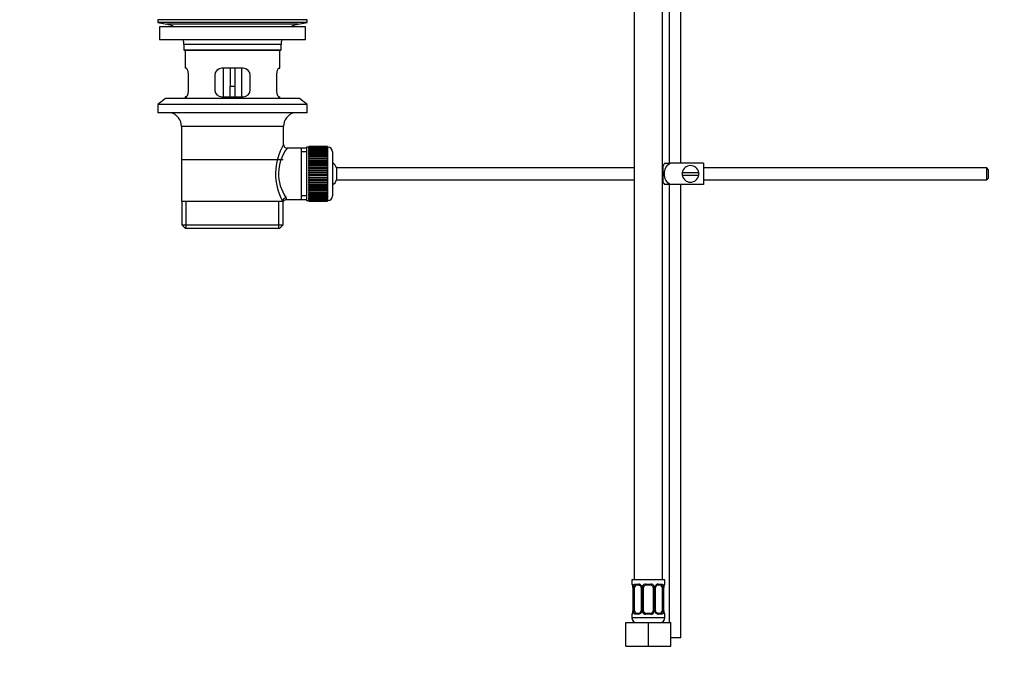
# Model space of a CAD drawing. Units: millimetres. Extents: x 0 to 1179, y 0 to 1775.
# Drawn here: x 0 to 415, y 755 to 1023 of the extents above; entities that cross this region are included whole.
import ezdxf
from ezdxf import colors
from ezdxf.entities.mleader import LeaderData, LeaderLine
from ezdxf.math import Vec2, Vec3

# ---------------------------------------------------------------- set-up
doc = ezdxf.new("R2010")
doc.units = ezdxf.units.MM
doc.layers.add('DV4_Défaut', color=7, linetype='Continuous')
doc.layers.add('Défaut', color=7, linetype='Continuous')

# ---------------------------------------------------------------- blocks, each defined once
blk = doc.blocks.new('_DOT')
at = {"color": 0}
blk.add_line((0, 0), (-1, 0), dxfattribs=at)
at = {"color": 0, "const_width": 0.333}
blk.add_lwpolyline([(-0.1665, 0, 1), (0.1665, 0, 1)], format="xyb", close=True, dxfattribs=at)
blk = doc.blocks.new('SE3')
at = {"layer": 'DV4_Défaut', "color": 7, "linetype": 'Continuous'}
for p, q in [((273.68, 1099.29), (273.68, 962.89)), ((278.68, 962.89), (278.68, 1099.29)), ((258.93, 1091.29), (258.93, 787.29)), ((270.93, 787.29), (270.93, 1091.29)), ((121.18, 1023.39), (58.18, 1023.39)), ((58.18, 1023.39), (58.18, 1022.19)), ((121.18, 1022.19), (58.18, 1022.19)), ((58.18, 1022.19), (62.07, 1021.45)), ((117.29, 1021.45), (62.07, 1021.45)), ((117.29, 1021.45), (121.18, 1022.19)), ((121.18, 1022.19), (121.18, 1023.39)), ((120.43, 1020.39), (58.93, 1020.39)), ((58.93, 1020.39), (58.93, 1014.89)), ((120.43, 1014.89), (120.43, 1020.39)), ((120.43, 1014.89), (58.93, 1014.89)), ((110.18, 1012.89), (69.18, 1012.89)), ((69.18, 1012.89), (69.18, 1010.69)), ((110.18, 1010.69), (110.18, 1012.89)), ((69.18, 1010.69), (110.18, 1010.69)), ((69.18, 1010.69), (69.48, 1010.39)), ((109.88, 1010.39), (69.48, 1010.39)), ((69.68, 1010.39), (69.68, 1002.89)), ((109.68, 1002.89), (109.68, 1010.39)), ((109.88, 1010.39), (110.18, 1010.69)), ((70.2, 1002.89), (69.68, 1002.89)), ((94.18, 1002.89), (85.18, 1002.89)), ((85.68, 1002.89), (85.68, 990.89)), ((88.68, 1002.89), (88.68, 995.39)), ((90.68, 1002.89), (90.68, 995.39)), ((93.68, 990.89), (93.68, 1002.89)), ((109.17, 1002.89), (109.68, 1002.89)), ((71.14, 993.89), (71.14, 999.89)), ((82.18, 999.89), (82.18, 993.89)), ((97.18, 993.89), (97.18, 999.89)), ((108.22, 999.89), (108.22, 993.89)), ((88.68, 990.89), (88.68, 995.39)), ((88.68, 995.39), (90.68, 995.39)), ((90.68, 995.39), (90.68, 990.89)), ((61.43, 990.19), (58.18, 987.69)), ((121.18, 987.69), (58.18, 987.69)), ((58.18, 987.69), (58.18, 984.19)), ((117.93, 990.19), (61.43, 990.19)), ((70.2, 990.89), (69.68, 990.89)), ((69.68, 990.89), (69.68, 990.19)), ((85.18, 990.89), (94.18, 990.89)), ((109.17, 990.89), (109.68, 990.89)), ((109.68, 990.19), (109.68, 990.89)), ((121.18, 987.69), (117.93, 990.19)), ((121.18, 984.19), (121.18, 987.69)), ((121.18, 984.19), (58.18, 984.19)), ((111.18, 978.39), (68.18, 978.39)), ((68.18, 978.39), (68.18, 946.89)), ((111.18, 970.71), (111.18, 978.39)), ((118.68, 969.24), (112.67, 969.24)), ((120.88, 969.24), (118.68, 969.24)), ((118.68, 969.24), (118.68, 947.54)), ((120.88, 967.7), (118.68, 967.7)), ((120.88, 969.64), (120.88, 947.14)), ((121.88, 969.64), (120.88, 969.64)), ((121.88, 969.88), (121.88, 969.86)), ((129.68, 969.88), (121.88, 969.88)), ((121.88, 969.86), (129.68, 969.86)), ((121.88, 969.82), (121.88, 969.86)), ((121.88, 969.82), (121.88, 969.74)), ((129.68, 969.82), (121.88, 969.82)), ((121.88, 969.74), (129.68, 969.74)), ((121.88, 969.66), (121.88, 969.74)), ((121.88, 969.66), (121.88, 969.53)), ((129.68, 969.66), (121.88, 969.66)), ((121.88, 969.53), (129.68, 969.53)), ((121.88, 969.41), (121.88, 969.53)), ((121.88, 969.41), (121.88, 969.23)), ((129.68, 969.41), (121.88, 969.41)), ((121.88, 969.23), (129.68, 969.23)), ((121.88, 969.07), (121.88, 969.23)), ((121.88, 969.07), (121.88, 968.84)), ((129.68, 969.07), (121.88, 969.07)), ((121.88, 968.84), (129.68, 968.84)), ((121.88, 968.64), (121.88, 968.84)), ((121.88, 968.64), (121.88, 968.37)), ((129.68, 968.64), (121.88, 968.64)), ((121.88, 968.37), (129.68, 968.37)), ((121.88, 968.14), (121.88, 968.37)), ((121.88, 968.14), (121.88, 967.82)), ((129.68, 968.14), (121.88, 968.14)), ((121.88, 967.82), (129.68, 967.82)), ((121.88, 967.55), (121.88, 967.82)), ((121.88, 967.55), (121.88, 967.2)), ((129.68, 967.55), (121.88, 967.55)), ((121.88, 967.2), (129.68, 967.2)), ((121.88, 966.89), (121.88, 967.2)), ((121.88, 966.89), (121.88, 966.5)), ((129.68, 966.89), (121.88, 966.89)), ((129.68, 969.88), (129.68, 969.86)), ((129.68, 969.86), (129.68, 969.82)), ((129.68, 969.82), (129.68, 969.74)), ((129.68, 969.74), (129.68, 969.66)), ((129.68, 969.66), (129.68, 969.53)), ((129.88, 969.64), (129.68, 969.64)), ((129.68, 969.53), (129.68, 969.41)), ((129.68, 969.41), (129.68, 969.23)), ((129.68, 969.23), (129.68, 969.07)), ((129.68, 969.07), (129.68, 968.84)), ((129.68, 968.84), (129.68, 968.64)), ((129.68, 968.64), (129.68, 968.37)), ((129.68, 968.37), (129.68, 968.14)), ((129.68, 968.14), (129.68, 967.82)), ((129.68, 967.82), (129.68, 967.55)), ((129.68, 967.55), (129.68, 967.2)), ((129.68, 967.2), (129.68, 966.89)), ((129.68, 966.89), (129.68, 966.5)), ((129.88, 947.14), (129.88, 969.64)), ((131.88, 967.64), (131.88, 949.14)), ((68.33, 964.39), (111.03, 964.39)), ((121.88, 966.5), (129.68, 966.5)), ((121.88, 966.16), (121.88, 966.5)), ((121.88, 966.16), (121.88, 965.74)), ((129.68, 966.16), (121.88, 966.16)), ((121.88, 965.74), (129.68, 965.74)), ((121.88, 965.4), (121.88, 965.74)), ((129.68, 965.4), (121.88, 965.4)), ((121.88, 965.37), (121.88, 965.4)), ((121.88, 965.37), (121.88, 964.91)), ((129.68, 965.37), (121.88, 965.37)), ((121.88, 964.91), (129.68, 964.91)), ((121.88, 964.58), (121.88, 964.91)), ((129.68, 964.58), (121.88, 964.58)), ((121.88, 964.53), (121.88, 964.58)), ((121.88, 964.53), (121.88, 964.04)), ((129.68, 964.53), (121.88, 964.53)), ((121.88, 964.04), (129.68, 964.04)), ((121.88, 963.72), (121.88, 964.04)), ((129.68, 963.72), (121.88, 963.72)), ((121.88, 963.63), (121.88, 963.72)), ((121.88, 963.63), (121.88, 963.12)), ((129.68, 963.63), (121.88, 963.63)), ((121.88, 963.12), (129.68, 963.12)), ((121.88, 962.81), (121.88, 963.12)), ((129.68, 962.81), (121.88, 962.81)), ((121.88, 962.69), (121.88, 962.81)), ((121.88, 962.69), (121.88, 962.16)), ((129.68, 962.69), (121.88, 962.69)), ((129.68, 966.5), (129.68, 966.16)), ((129.68, 966.16), (129.68, 965.74)), ((129.68, 965.74), (129.68, 965.4)), ((129.68, 965.4), (129.68, 965.37)), ((129.68, 965.37), (129.68, 964.91)), ((129.68, 964.91), (129.68, 964.58)), ((129.68, 964.58), (129.68, 964.53)), ((129.68, 964.53), (129.68, 964.04)), ((129.68, 964.04), (129.68, 963.72)), ((129.68, 963.72), (129.68, 963.63)), ((129.68, 963.63), (129.68, 963.12)), ((129.68, 963.12), (129.68, 962.81)), ((129.68, 962.81), (129.68, 962.69)), ((129.68, 962.69), (129.68, 962.16)), ((271.67, 962.89), (274.32, 962.89)), ((288.18, 962.89), (274.32, 962.89)), ((288.18, 962.89), (288.18, 953.89)), ((121.88, 962.16), (129.68, 962.16)), ((121.88, 961.86), (121.88, 962.16)), ((129.68, 961.86), (121.88, 961.86)), ((121.88, 961.72), (121.88, 961.86)), ((121.88, 961.72), (121.88, 961.17)), ((129.68, 961.72), (121.88, 961.72)), ((121.88, 961.17), (129.68, 961.17)), ((121.88, 960.89), (121.88, 961.17)), ((129.68, 960.89), (121.88, 960.89)), ((121.88, 960.72), (121.88, 960.89)), ((121.88, 960.72), (121.88, 960.16)), ((129.68, 960.72), (121.88, 960.72)), ((121.88, 960.16), (129.68, 960.16)), ((121.88, 959.9), (121.88, 960.16)), ((129.68, 959.9), (121.88, 959.9)), ((121.88, 959.7), (121.88, 959.9)), ((121.88, 959.7), (121.88, 959.13)), ((129.68, 959.7), (121.88, 959.7)), ((121.88, 959.13), (129.68, 959.13)), ((121.88, 958.89), (121.88, 959.13)), ((129.68, 958.89), (121.88, 958.89)), ((121.88, 958.67), (121.88, 958.89)), ((121.88, 958.67), (121.88, 958.1)), ((129.68, 958.67), (121.88, 958.67)), ((129.68, 962.16), (129.68, 961.86)), ((129.68, 961.86), (129.68, 961.72)), ((129.68, 961.72), (129.68, 961.17)), ((129.68, 961.17), (129.68, 960.89)), ((129.68, 960.89), (129.68, 960.72)), ((129.68, 960.72), (129.68, 960.16)), ((129.68, 960.16), (129.68, 959.9)), ((129.68, 959.9), (129.68, 959.7)), ((129.68, 959.7), (129.68, 959.13)), ((129.68, 959.13), (129.68, 958.89)), ((129.68, 958.89), (129.68, 958.67)), ((129.68, 958.67), (129.68, 958.1)), ((133.64, 955.89), (133.64, 960.89)), ((258.93, 960.89), (133.64, 960.89)), ((271.18, 960.89), (270.93, 960.89)), ((271.18, 960.39), (270.93, 960.39)), ((271.18, 954.89), (271.18, 961.89)), ((286.15, 958.89), (279.22, 958.89)), ((407.58, 960.89), (288.18, 960.89)), ((407.58, 955.89), (407.58, 960.89)), ((408.18, 960.29), (407.58, 960.89)), ((408.18, 960.29), (408.18, 956.49)), ((121.88, 958.1), (129.68, 958.1)), ((121.88, 957.88), (121.88, 958.1)), ((129.68, 957.88), (121.88, 957.88)), ((121.88, 957.64), (121.88, 957.88)), ((121.88, 957.64), (121.88, 957.07)), ((129.68, 957.64), (121.88, 957.64)), ((121.88, 957.07), (129.68, 957.07)), ((121.88, 956.88), (121.88, 957.07)), ((129.68, 956.88), (121.88, 956.88)), ((121.88, 956.61), (121.88, 956.88)), ((121.88, 956.61), (121.88, 956.05)), ((129.68, 956.61), (121.88, 956.61)), ((121.88, 956.05), (129.68, 956.05)), ((121.88, 955.88), (121.88, 956.05)), ((129.68, 955.88), (121.88, 955.88)), ((121.88, 955.6), (121.88, 955.88)), ((121.88, 955.6), (121.88, 955.05)), ((129.68, 955.6), (121.88, 955.6)), ((121.88, 955.05), (129.68, 955.05)), ((121.88, 954.91), (121.88, 955.05)), ((129.68, 954.91), (121.88, 954.91)), ((121.88, 954.61), (121.88, 954.91)), ((121.88, 954.61), (121.88, 954.08)), ((129.68, 954.61), (121.88, 954.61)), ((129.68, 958.1), (129.68, 957.88)), ((129.68, 957.88), (129.68, 957.64)), ((129.68, 957.64), (129.68, 957.07)), ((129.68, 957.07), (129.68, 956.88)), ((129.68, 956.88), (129.68, 956.61)), ((129.68, 956.61), (129.68, 956.05)), ((129.68, 956.05), (129.68, 955.88)), ((129.68, 955.88), (129.68, 955.6)), ((129.68, 955.6), (129.68, 955.05)), ((129.68, 955.05), (129.68, 954.91)), ((129.68, 954.91), (129.68, 954.61)), ((129.68, 954.61), (129.68, 954.08)), ((133.64, 955.89), (258.93, 955.89)), ((270.93, 956.39), (271.18, 956.39)), ((270.93, 955.89), (271.18, 955.89)), ((279.22, 957.89), (286.15, 957.89)), ((288.18, 955.89), (407.58, 955.89)), ((407.58, 955.89), (408.18, 956.49)), ((121.88, 954.08), (129.68, 954.08)), ((121.88, 953.96), (121.88, 954.08)), ((129.68, 953.96), (121.88, 953.96)), ((121.88, 953.65), (121.88, 953.96)), ((121.88, 953.65), (121.88, 953.14)), ((129.68, 953.65), (121.88, 953.65)), ((121.88, 953.14), (129.68, 953.14)), ((121.88, 953.05), (121.88, 953.14)), ((129.68, 953.05), (121.88, 953.05)), ((121.88, 952.73), (121.88, 953.05)), ((121.88, 952.73), (121.88, 952.24)), ((129.68, 952.73), (121.88, 952.73)), ((121.88, 952.24), (129.68, 952.24)), ((121.88, 952.19), (121.88, 952.24)), ((129.68, 952.19), (121.88, 952.19)), ((121.88, 951.86), (121.88, 952.19)), ((121.88, 951.86), (121.88, 951.4)), ((129.68, 951.86), (121.88, 951.86)), ((121.88, 951.4), (129.68, 951.4)), ((121.88, 951.37), (121.88, 951.4)), ((129.68, 951.37), (121.88, 951.37)), ((121.88, 951.04), (121.88, 951.37)), ((121.88, 951.04), (121.88, 950.61)), ((129.68, 951.04), (121.88, 951.04)), ((121.88, 950.27), (121.88, 950.61)), ((121.88, 950.61), (129.68, 950.61)), ((121.88, 950.27), (121.88, 949.88)), ((129.68, 950.27), (121.88, 950.27)), ((129.68, 954.08), (129.68, 953.96)), ((129.68, 953.96), (129.68, 953.65)), ((129.68, 953.65), (129.68, 953.14)), ((129.68, 953.14), (129.68, 953.05)), ((129.68, 953.05), (129.68, 952.73)), ((129.68, 952.73), (129.68, 952.24)), ((129.68, 952.24), (129.68, 952.19)), ((129.68, 952.19), (129.68, 951.86)), ((129.68, 951.86), (129.68, 951.4)), ((129.68, 951.4), (129.68, 951.37)), ((129.68, 951.37), (129.68, 951.04)), ((129.68, 951.04), (129.68, 950.61)), ((129.68, 950.61), (129.68, 950.27)), ((129.68, 950.27), (129.68, 949.88)), ((274.32, 953.89), (271.67, 953.89)), ((273.68, 953.89), (273.68, 769.29)), ((288.18, 953.89), (274.32, 953.89)), ((278.68, 762.89), (278.68, 953.89)), ((68.18, 946.89), (110.77, 946.89)), ((68.33, 946.89), (68.33, 936.89)), ((70.21, 935.39), (70.21, 946.89)), ((109.16, 935.39), (109.16, 946.89)), ((111.18, 946.89), (110.77, 946.89)), ((111.03, 936.89), (111.03, 946.89)), ((112.42, 947.54), (118.68, 947.54)), ((120.88, 949.07), (118.68, 949.07)), ((118.68, 947.54), (120.88, 947.54)), ((120.88, 947.14), (121.88, 947.14)), ((121.88, 949.57), (121.88, 949.88)), ((121.88, 949.88), (129.68, 949.88)), ((121.88, 949.57), (121.88, 949.22)), ((129.68, 949.57), (121.88, 949.57)), ((121.88, 948.95), (121.88, 949.22)), ((121.88, 949.22), (129.68, 949.22)), ((121.88, 948.95), (121.88, 948.63)), ((129.68, 948.95), (121.88, 948.95)), ((121.88, 948.4), (121.88, 948.63)), ((121.88, 948.63), (129.68, 948.63)), ((121.88, 948.4), (121.88, 948.13)), ((129.68, 948.4), (121.88, 948.4)), ((121.88, 947.93), (121.88, 948.13)), ((121.88, 948.13), (129.68, 948.13)), ((121.88, 947.93), (121.88, 947.7)), ((129.68, 947.93), (121.88, 947.93)), ((121.88, 947.54), (121.88, 947.7)), ((121.88, 947.7), (129.68, 947.7)), ((121.88, 947.54), (121.88, 947.36)), ((129.68, 947.54), (121.88, 947.54)), ((121.88, 947.24), (121.88, 947.36)), ((121.88, 947.36), (129.68, 947.36)), ((121.88, 947.24), (121.88, 947.11)), ((129.68, 947.24), (121.88, 947.24)), ((121.88, 947.03), (121.88, 947.11)), ((121.88, 947.11), (129.68, 947.11)), ((121.88, 947.03), (121.88, 946.95)), ((129.68, 947.03), (121.88, 947.03)), ((121.88, 946.91), (121.88, 946.95)), ((121.88, 946.95), (129.68, 946.95)), ((121.88, 946.91), (121.88, 946.89)), ((129.68, 946.91), (121.88, 946.91)), ((121.88, 946.89), (129.68, 946.89)), ((129.68, 949.88), (129.68, 949.57)), ((129.68, 949.57), (129.68, 949.22)), ((129.68, 949.22), (129.68, 948.95)), ((129.68, 948.95), (129.68, 948.63)), ((129.68, 948.63), (129.68, 948.4)), ((129.68, 948.4), (129.68, 948.13)), ((129.68, 948.13), (129.68, 947.93)), ((129.68, 947.93), (129.68, 947.7)), ((129.68, 947.7), (129.68, 947.54)), ((129.68, 947.54), (129.68, 947.36)), ((129.68, 947.36), (129.68, 947.24)), ((129.68, 947.24), (129.68, 947.11)), ((129.68, 947.14), (129.88, 947.14)), ((129.68, 947.11), (129.68, 947.03)), ((129.68, 947.03), (129.68, 946.95)), ((129.68, 946.95), (129.68, 946.91)), ((129.68, 946.91), (129.68, 946.89)), ((68.33, 936.89), (111.03, 936.89)), ((68.33, 936.89), (69.83, 935.39)), ((109.53, 935.39), (69.83, 935.39)), ((109.53, 935.39), (111.03, 936.89)), ((271.93, 787.29), (257.93, 787.29)), ((257.93, 787.29), (257.93, 785.49)), ((258.01, 785.49), (257.93, 785.49)), ((259.29, 785.49), (260.79, 785.49)), ((261.03, 785.09), (259.61, 785.09)), ((263.87, 785.49), (265.99, 785.49)), ((265.93, 785.09), (263.93, 785.09)), ((270.25, 785.09), (268.84, 785.09)), ((269.08, 785.49), (270.58, 785.49)), ((271.93, 785.49), (271.85, 785.49)), ((271.93, 785.49), (271.93, 787.29)), ((258.41, 784.09), (258.38, 784.09)), ((258.38, 784.09), (258.38, 774.22)), ((258.41, 784.09), (258.41, 774.22)), ((258.52, 774.22), (258.52, 784.09)), ((259.13, 784.09), (258.52, 784.09)), ((259.13, 774.22), (259.13, 784.09)), ((261.88, 784.09), (262.12, 784.09)), ((261.88, 784.09), (261.88, 774.22)), ((262.12, 784.09), (262.12, 774.22)), ((262.39, 774.22), (262.39, 784.09)), ((262.93, 784.09), (262.39, 784.09)), ((262.93, 774.22), (262.93, 784.09)), ((266.93, 784.09), (266.93, 774.22)), ((266.93, 784.09), (267.48, 784.09)), ((267.48, 784.09), (267.48, 774.22)), ((267.75, 774.22), (267.75, 784.09)), ((267.99, 784.09), (267.75, 784.09)), ((267.99, 774.22), (267.99, 784.09)), ((270.73, 784.09), (270.73, 774.22)), ((270.73, 784.09), (271.34, 784.09)), ((271.34, 784.09), (271.34, 774.22)), ((271.46, 774.22), (271.46, 784.09)), ((271.46, 784.09), (271.48, 784.09)), ((271.48, 774.22), (271.48, 784.09)), ((257.93, 772.82), (258.01, 772.82)), ((257.93, 772.82), (257.93, 771.29)), ((258.38, 774.22), (258.41, 774.22)), ((258.52, 774.22), (259.13, 774.22)), ((260.79, 772.82), (259.29, 772.82)), ((259.61, 773.22), (261.03, 773.22)), ((262.12, 774.22), (261.88, 774.22)), ((262.39, 774.22), (262.93, 774.22)), ((265.99, 772.82), (263.87, 772.82)), ((263.93, 773.22), (265.93, 773.22)), ((267.48, 774.22), (266.93, 774.22)), ((267.75, 774.22), (267.99, 774.22)), ((268.84, 773.22), (270.25, 773.22)), ((270.58, 772.82), (269.08, 772.82)), ((271.34, 774.22), (270.73, 774.22)), ((271.48, 774.22), (271.46, 774.22)), ((271.93, 772.82), (271.85, 772.82)), ((271.93, 771.29), (271.93, 772.82)), ((255.43, 769.29), (264.93, 769.29)), ((255.43, 759.29), (255.43, 769.29)), ((271.93, 771.29), (257.93, 771.29)), ((264.93, 769.29), (274.43, 769.29)), ((264.93, 759.29), (264.93, 769.29)), ((274.43, 759.29), (274.43, 769.29)), ((278.68, 762.89), (274.43, 762.89)), ((255.43, 759.29), (264.93, 759.29)), ((264.93, 759.29), (274.43, 759.29))]:
    blk.add_line(p, q, dxfattribs=at)
for centre, radius, start, end in [((60.46, 1012.89), 8.72, 59.3385, 79.3603), ((118.9, 1012.89), 8.72, 100.6397, 120.6615), ((60.46, 1012.89), 8.72, 0, 13.2609), ((118.9, 1012.89), 8.72, 166.7391, 180), ((85.18, 999.89), 3, 90, 180), ((94.18, 999.89), 3, 0, 90), ((85.18, 993.89), 3, 180, 270), ((94.18, 993.89), 3, 270, 0), ((62.18, 978.39), 6, 0, 75.1649), ((117.18, 978.39), 6, 104.8351, 180), ((132.04, 958.44), 24.21, 149.4858, 208.5157), ((127.15, 958.45), 18.04, 143.2818, 214.2848), ((112.66, 970.72), 1.47, 180.4279, 270.5348), ((129.88, 967.64), 2, 0, 90), ((128.18, 958.39), 6, 24.6243, 51.9269), ((275.34, 960.48), 4.39, 146.7706, 161.3642), ((282.68, 958.39), 3.5, 171.7868, 188.2132), ((282.68, 958.39), 3.5, 8.2132, 171.7868), ((282.68, 958.39), 3.5, 351.7868, 8.2132), ((128.18, 958.39), 6, 308.0731, 335.3757), ((275.34, 956.29), 4.39, 198.6358, 213.2071), ((282.68, 958.39), 3.5, 188.2132, 351.7868), ((112.37, 946.11), 1.41, 87.9042, 148.4289), ((111.28, 947.66), 1.14, 353.9818, 33.2576), ((129.88, 949.14), 2, 270, 0), ((258.33, 785.49), 0.4, 180, 270), ((255.06, 784.1), 3.35, 359.8705, 10.2708), ((261.3, 784.11), 2.78, 167.8078, 180.3687), ((260.73, 784.11), 1.39, 25.1473, 87.3249), ((261.18, 784.16), 0.698, 354.5175, 31.2865), ((260.74, 784.09), 1.38, 359.8791, 25.9211), ((263.73, 784.1), 1.34, 153.3511, 180.1815), ((263.85, 784), 1.49, 89.2905, 152.1251), ((263.93, 784.09), 1, 154.4167, 180), ((263.93, 784.09), 1, 90, 154.4167), ((265.93, 784.09), 1, 25.5833, 90), ((266.01, 784), 1.49, 27.8747, 90.7097), ((265.93, 784.09), 1, 0, 25.5833), ((266.14, 784.1), 1.34, 359.817, 26.6505), ((269.12, 784.09), 1.38, 154.0799, 180.1199), ((269.14, 784.11), 1.39, 92.6748, 154.853), ((268.74, 784.16), 0.743, 150.4783, 185.1833), ((268.93, 784.16), 0.93, 94.8141, 165.5343), ((268.57, 784.11), 2.78, 359.628, 12.1955), ((274.8, 784.1), 3.35, 169.7304, 180.1284), ((271.53, 785.49), 0.4, 270, 0), ((258.33, 772.82), 0.4, 90, 180), ((255.06, 774.21), 3.35, 349.7304, 0.1284), ((261.3, 774.2), 2.78, 179.628, 192.1955), ((260.73, 774.2), 1.39, 272.6748, 334.853), ((260.94, 774.14), 0.929, 274.8324, 345.5365), ((261.13, 774.15), 0.741, 330.4663, 5.1774), ((260.74, 774.21), 1.38, 334.0799, 0.1199), ((263.73, 774.21), 1.34, 179.817, 206.6505), ((263.85, 774.31), 1.49, 207.8747, 270.7097), ((263.93, 774.22), 1, 180, 205.5833), ((263.93, 774.22), 1, 205.5833, 270), ((265.93, 774.22), 1, 270, 334.4167), ((266.01, 774.31), 1.49, 269.2905, 332.1251), ((265.93, 774.22), 1, 334.4167, 0), ((266.14, 774.21), 1.34, 333.3511, 0.1815), ((269.12, 774.21), 1.38, 179.8791, 205.9211), ((269.14, 774.2), 1.39, 205.1473, 267.3249), ((268.69, 774.15), 0.699, 174.4657, 211.3125), ((268.56, 774.2), 2.78, 347.8078, 0.3687), ((274.8, 774.21), 3.35, 179.8705, 190.2708), ((271.53, 772.82), 0.4, 0, 90), ((259.93, 771.29), 2, 180, 270), ((269.93, 771.29), 2, 270, 0)]:
    blk.add_arc(centre, radius, start, end, dxfattribs=at)
for centre, major_axis, ratio, start_param, end_param in [((112.24, 946.89), (1.34, 0.68), 0.915492, 1.134078, 2.633444), ((258.41, 785.49), (0, -0.4), 0.988455, 4.712389, 5.616474), ((258.95, 784.7), (0.391, -0.084), 0.411702, 3.62283, 5.508006), ((259.84, 784.09), (0, -1), 0.707107, 4.265876, 4.712389), ((259.84, 784.09), (0, -1), 0.707107, 3.141593, 4.265876), ((259.61, 785.49), (0, -0.4), 0.806081, 4.712389, 6.283185), ((261.03, 785.49), (0, -0.4), 0.591806, 4.712389, 6.283185), ((262.15, 784.7), (0.363, 0.168), 0.191543, 1.963754, 3.155745), ((262.67, 784.7), (0.361, -0.173), 0.155676, 4.398009, 6.283185), ((263.93, 785.49), (0, -0.4), 0.151515, 4.712389, 6.283185), ((265.93, 785.49), (0, -0.4), 0.151515, 0, 1.570796), ((267.2, 784.7), (-0.361, -0.173), 0.155676, 0, 1.885177), ((267.72, 784.7), (-0.363, 0.168), 0.191543, 3.126751, 4.319431), ((268.84, 785.49), (0, -0.4), 0.591806, 0, 1.570796), ((270.02, 784.09), (0, 1), 0.707107, 5.158902, 6.283185), ((270.25, 785.49), (0, -0.4), 0.806081, 0, 1.570796), ((270.92, 784.7), (-0.391, -0.084), 0.411702, 0.775179, 2.660356), ((270.02, 784.09), (0, 1), 0.707107, 4.712389, 5.158902), ((271.13, 784.7), (-0.394, 0.069), 0.426558, 2.795386, 3.530367), ((271.13, 784.7), (-0.394, 0.069), 0.426558, 3.126044, 3.530367), ((271.46, 785.49), (0, -0.4), 0.988455, 0.669425, 1.570796), ((258.41, 772.82), (0, -0.4), 0.988455, 3.805363, 4.712389), ((258.73, 773.61), (0.394, -0.069), 0.426558, 2.807135, 3.530367), ((258.73, 773.61), (0.394, -0.069), 0.426558, 3.126316, 3.530367), ((258.95, 773.61), (-0.391, -0.084), 0.411702, 3.916772, 5.801948), ((259.84, 774.22), (0, -1), 0.707107, 4.712389, 5.158902), ((259.84, 774.22), (0, -1), 0.707107, 5.158902, 6.283185), ((259.61, 772.82), (0, -0.4), 0.806081, 3.141593, 4.712389), ((261.03, 772.82), (0, -0.4), 0.591806, 3.141593, 4.712389), ((262.15, 773.61), (0.363, -0.168), 0.191543, 3.118603, 4.319431), ((262.67, 773.61), (-0.361, -0.173), 0.155676, 3.141593, 5.026769), ((263.93, 772.82), (0, -0.4), 0.151515, 3.141593, 4.712389), ((265.93, 772.82), (0, -0.4), 0.151515, 1.570796, 3.141593), ((267.2, 773.61), (0.361, -0.173), 0.155676, 1.256416, 3.141593), ((267.72, 773.61), (-0.363, -0.168), 0.191543, 1.963754, 2.979762), ((267.72, 773.61), (-0.363, -0.168), 0.191543, 2.979762, 3.16356), ((268.84, 772.82), (0, -0.4), 0.591806, 1.570796, 3.141593), ((270.02, 774.22), (0, 1), 0.707107, 3.141593, 4.265876), ((270.25, 772.82), (0, -0.4), 0.806081, 1.570796, 3.141593), ((270.02, 774.22), (0, 1), 0.707107, 4.265876, 4.712389), ((270.92, 773.61), (0.391, -0.084), 0.411702, 0.481237, 2.366414), ((271.46, 772.82), (0, -0.4), 0.988455, 1.570796, 2.479649)]:
    blk.add_ellipse(centre, major_axis=major_axis, ratio=ratio, start_param=start_param, end_param=end_param, dxfattribs=at)
for points, knots in [([(71.14, 999.89), (71.14, 1000.09), (71.13, 1000.29), (71.1, 1000.68), (71.08, 1000.87), (71.02, 1001.24), (70.98, 1001.41), (70.9, 1001.74), (70.85, 1001.89), (70.76, 1002.16), (70.71, 1002.28), (70.6, 1002.5), (70.55, 1002.59), (70.44, 1002.73), (70.39, 1002.79), (70.29, 1002.87), (70.24, 1002.89), (70.2, 1002.89)], [0, 0, 0, 0, 0.125, 0.125, 0.25, 0.25, 0.375, 0.375, 0.5, 0.5, 0.625, 0.625, 0.75, 0.75, 0.875, 0.875, 1, 1, 1, 1]), ([(109.17, 1002.89), (109.12, 1002.89), (109.08, 1002.87), (108.98, 1002.79), (108.92, 1002.73), (108.82, 1002.59), (108.77, 1002.5), (108.66, 1002.28), (108.61, 1002.16), (108.51, 1001.89), (108.47, 1001.74), (108.39, 1001.41), (108.35, 1001.24), (108.29, 1000.87), (108.26, 1000.68), (108.23, 1000.29), (108.22, 1000.09), (108.22, 999.89)], [0, 0, 0, 0, 0.125, 0.125, 0.25, 0.25, 0.375, 0.375, 0.5, 0.5, 0.625, 0.625, 0.75, 0.75, 0.875, 0.875, 1, 1, 1, 1]), ([(70.2, 990.89), (70.24, 990.89), (70.29, 990.9), (70.39, 990.98), (70.44, 991.04), (70.55, 991.18), (70.6, 991.27), (70.7, 991.49), (70.76, 991.61), (70.85, 991.88), (70.9, 992.03), (70.98, 992.36), (71.02, 992.53), (71.08, 992.9), (71.1, 993.09), (71.13, 993.48), (71.14, 993.68), (71.14, 993.89)], [0, 0, 0, 0, 0.125, 0.125, 0.25, 0.25, 0.375, 0.375, 0.5, 0.5, 0.625, 0.625, 0.75, 0.75, 0.875, 0.875, 1, 1, 1, 1]), ([(108.22, 993.89), (108.22, 993.68), (108.23, 993.48), (108.26, 993.09), (108.29, 992.9), (108.35, 992.53), (108.38, 992.36), (108.47, 992.03), (108.51, 991.88), (108.61, 991.61), (108.66, 991.49), (108.77, 991.27), (108.82, 991.18), (108.92, 991.04), (108.98, 990.98), (109.08, 990.9), (109.12, 990.89), (109.17, 990.89)], [0, 0, 0, 0, 0.125, 0.125, 0.25, 0.25, 0.375, 0.375, 0.5, 0.5, 0.625, 0.625, 0.75, 0.75, 0.875, 0.875, 1, 1, 1, 1]), ([(274.32, 953.89), (273.43, 954.19), (272.71, 954.88), (271.84, 956.53), (271.67, 957.47), (271.67, 959.33), (271.85, 960.26), (272.72, 961.9), (273.44, 962.59), (274.32, 962.89)], [0, 0, 0, 0, 0.25, 0.25, 0.5, 0.5, 0.75, 0.75, 1, 1, 1, 1]), ([(258.01, 785.49), (258.04, 785.49), (258.06, 785.47), (258.12, 785.4), (258.15, 785.35), (258.21, 785.21), (258.25, 785.13), (258.31, 784.93), (258.33, 784.82), (258.36, 784.7)], [0, 0, 0, 0, 0.25, 0.25, 0.5, 0.5, 0.75, 0.75, 1, 1, 1, 1]), ([(258.16, 785.2), (258.16, 785.2), (258.17, 785.18), (258.21, 785.11), (258.27, 784.93), (258.33, 784.7), (258.35, 784.54), (258.36, 784.5)], [0, 0, 0, 0, 0.1122, 0.29476, 0.566432, 0.907971, 1, 1, 1, 1]), ([(258.59, 784.7), (258.61, 784.82), (258.65, 784.93), (258.74, 785.13), (258.79, 785.21), (258.91, 785.35), (258.98, 785.4), (259.13, 785.47), (259.21, 785.49), (259.29, 785.49)], [0, 0, 0, 0, 0.25, 0.25, 0.5, 0.5, 0.75, 0.75, 1, 1, 1, 1]), ([(259.61, 785.09), (259.56, 785.09), (259.51, 785.08), (259.42, 785.03), (259.38, 784.99), (259.28, 784.84), (259.23, 784.7), (259.2, 784.52)], [0, 0, 0, 0, 0.25, 0.25, 0.5, 0.5, 1, 1, 1, 1]), ([(260.94, 785.08), (260.99, 785.09), (261.1, 785.1), (261.35, 785.02), (261.62, 784.82), (261.73, 784.62), (261.78, 784.52)], [0, 0, 0, 0, 0.167066, 0.459679, 0.768413, 1, 1, 1, 1]), ([(270.66, 784.52), (270.65, 784.61), (270.63, 784.69), (270.58, 784.83), (270.55, 784.89), (270.45, 785.04), (270.36, 785.09), (270.25, 785.09)], [0, 0, 0, 0, 0.25, 0.25, 0.5, 0.5, 1, 1, 1, 1]), ([(270.58, 785.49), (270.66, 785.49), (270.74, 785.47), (270.88, 785.4), (270.95, 785.35), (271.07, 785.21), (271.13, 785.13), (271.21, 784.93), (271.25, 784.82), (271.28, 784.7)], [0, 0, 0, 0, 0.25, 0.25, 0.5, 0.5, 0.75, 0.75, 1, 1, 1, 1]), ([(271.51, 784.7), (271.53, 784.82), (271.56, 784.93), (271.62, 785.13), (271.65, 785.21), (271.72, 785.35), (271.75, 785.4), (271.81, 785.47), (271.83, 785.49), (271.85, 785.49)], [0, 0, 0, 0, 0.25, 0.25, 0.5, 0.5, 0.75, 0.75, 1, 1, 1, 1]), ([(271.53, 784.62), (271.53, 784.65), (271.56, 784.8), (271.62, 785.01), (271.68, 785.16), (271.71, 785.2), (271.71, 785.2), (271.71, 785.2)], [0, 0, 0, 0, 0.080941, 0.47787, 0.80209, 0.983179, 1, 1, 1, 1]), ([(258.36, 773.61), (258.33, 773.49), (258.31, 773.38), (258.25, 773.18), (258.21, 773.1), (258.15, 772.96), (258.12, 772.9), (258.06, 772.83), (258.04, 772.82), (258.01, 772.82)], [0, 0, 0, 0, 0.25, 0.25, 0.5, 0.5, 0.75, 0.75, 1, 1, 1, 1]), ([(258.34, 773.68), (258.33, 773.65), (258.31, 773.51), (258.25, 773.29), (258.18, 773.15), (258.16, 773.11), (258.16, 773.11), (258.16, 773.11)], [0, 0, 0, 0, 0.081007, 0.477908, 0.802105, 0.98318, 1, 1, 1, 1]), ([(259.29, 772.82), (259.21, 772.82), (259.13, 772.83), (258.98, 772.9), (258.91, 772.96), (258.79, 773.09), (258.74, 773.18), (258.65, 773.38), (258.61, 773.49), (258.59, 773.61)], [0, 0, 0, 0, 0.25, 0.25, 0.5, 0.5, 0.75, 0.75, 1, 1, 1, 1]), ([(259.2, 773.78), (259.22, 773.7), (259.24, 773.62), (259.29, 773.48), (259.31, 773.42), (259.42, 773.27), (259.51, 773.22), (259.61, 773.22)], [0, 0, 0, 0, 0.25, 0.25, 0.5, 0.5, 1, 1, 1, 1]), ([(268.93, 773.22), (268.88, 773.22), (268.76, 773.21), (268.51, 773.28), (268.23, 773.5), (268.13, 773.71), (268.07, 773.82)], [0, 0, 0, 0, 0.162135, 0.44611, 0.745732, 1, 1, 1, 1]), ([(270.25, 773.22), (270.31, 773.22), (270.36, 773.23), (270.44, 773.28), (270.48, 773.32), (270.59, 773.47), (270.63, 773.61), (270.66, 773.78)], [0, 0, 0, 0, 0.25, 0.25, 0.5, 0.5, 1, 1, 1, 1]), ([(271.28, 773.61), (271.25, 773.49), (271.22, 773.38), (271.13, 773.18), (271.07, 773.1), (270.95, 772.96), (270.88, 772.9), (270.74, 772.83), (270.66, 772.82), (270.58, 772.82)], [0, 0, 0, 0, 0.25, 0.25, 0.5, 0.5, 0.75, 0.75, 1, 1, 1, 1]), ([(271.71, 773.11), (271.71, 773.11), (271.7, 773.12), (271.66, 773.2), (271.59, 773.38), (271.53, 773.61), (271.52, 773.77), (271.51, 773.81)], [0, 0, 0, 0, 0.1121999, 0.2947597, 0.5664323, 0.9079713, 1, 1, 1, 1]), ([(271.85, 772.82), (271.83, 772.82), (271.81, 772.83), (271.75, 772.9), (271.72, 772.96), (271.65, 773.09), (271.62, 773.18), (271.56, 773.38), (271.53, 773.49), (271.51, 773.61)], [0, 0, 0, 0, 0.25, 0.25, 0.5, 0.5, 0.75, 0.75, 1, 1, 1, 1])]:
    blk.add_open_spline(points, degree=3, knots=knots, dxfattribs=at)

msp = doc.modelspace()

# ---------------------------------------------------------------- block references
at = {"layer": 'Défaut'}
msp.add_blockref('SE3', (0, 0), dxfattribs=at)

# ---------------------------------------------------------------- leaders
at = {"layer": 'Défaut', "color": 7, "linetype": 'Continuous'}
ml = msp.add_multileader_mtext('Standard', dxfattribs=at)
ml.set_content('{\\pxsm0.9;\\fArial|b1||i0||c0|p34;\\W1.;3202\\P}', color=256)
ml.set_leader_properties()
ml.set_arrow_properties(name='DOT')
ml.build(insert=Vec2(0, 0))
ml.multileader.update_dxf_attribs({"leader_type": 0, "dogleg_length": 0, "arrow_head_size": 12})
ctx = ml.context
ctx.base_point, ctx.char_height, ctx.arrow_head_size, ctx.landing_gap_size = Vec3(30.64, 1768.43), 12, 12, 4.2
notes = []
notes.append((ctx, [(0, (0, 0, 0), (0, 0), (1, 0), 1, [])]))
ctx.mtext.insert = Vec3(32.64, 1774.53)
ml = msp.add_multileader_mtext('Standard', dxfattribs=at)
ml.set_content('{\\pxsm0.9;\\fSolid Edge ISO|b1||i0||c0|p34;\\W1.;25/04/2016\\P}', color=256)
ml.set_leader_properties()
ml.set_arrow_properties(name='DOT')
ml.build(insert=Vec2(0, 0))
ml.multileader.update_dxf_attribs({"leader_type": 0, "dogleg_length": 0, "arrow_head_size": 12})
ctx = ml.context
ctx.base_point, ctx.char_height, ctx.arrow_head_size, ctx.landing_gap_size = Vec3(1091.41, 1761.57), 12, 12, 4.2
notes.append((ctx, [(0, (0, 0, 0), (0, 0), (1, 0), 1, [])]))
ctx.mtext.insert = Vec3(1093.41, 1767.69)
for ctx, leaders in notes:
    for number, flags, end, landing, length, lines in leaders:
        leader = LeaderData()
        leader.index, (leader.has_last_leader_line, leader.has_dogleg_vector, leader.attachment_direction) = number, flags
        leader.last_leader_point, leader.dogleg_vector, leader.dogleg_length = Vec3(end), Vec3(landing), length
        for number, points, colour, breaks in lines:
            line = LeaderLine()
            line.index, line.vertices, line.color, line.breaks = number, Vec3.list(points), colors.encode_raw_color(colour), breaks
            leader.lines.append(line)
        ctx.leaders.append(leader)

doc.saveas('drawing.dxf')
